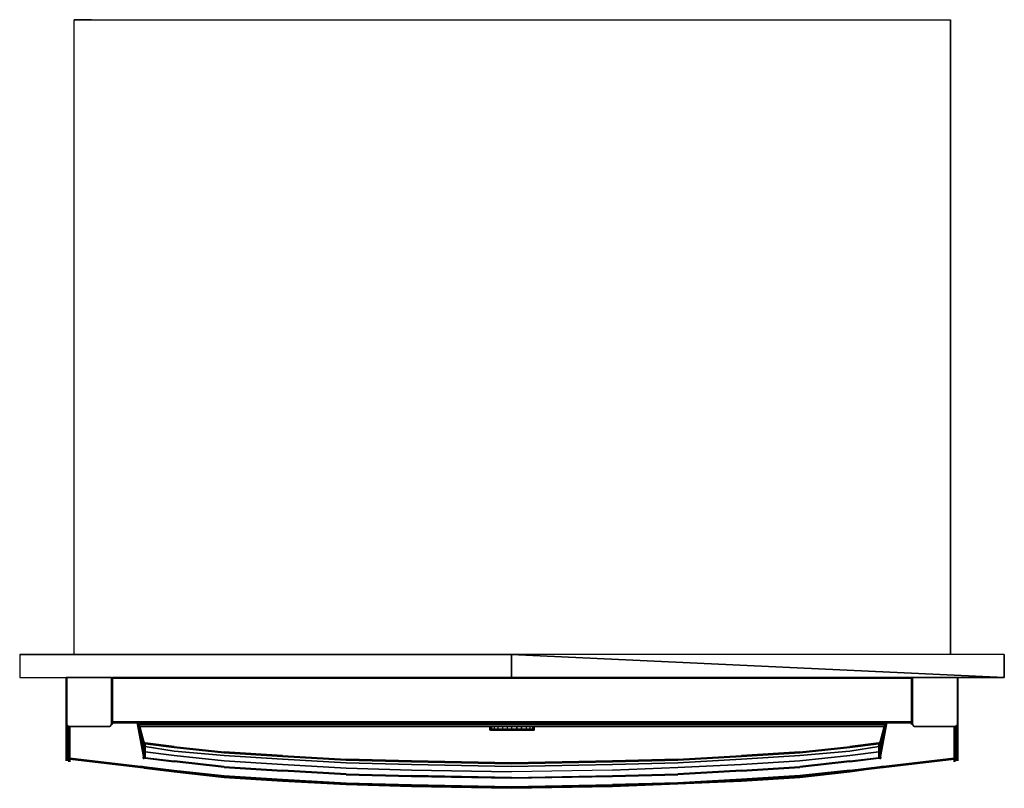
# Model space of a CAD drawing. Units: inches. Extents: x 0 to 32.9, y -25.6 to 0.
import ezdxf

# ---------------------------------------------------------------- set-up
doc = ezdxf.new("R2010")
doc.units = ezdxf.units.IN
doc.header["$MEASUREMENT"] = 0
doc.layers.get('0').update_dxf_attribs({"true_color": 0x5890e1})

msp = doc.modelspace()

# ---------------------------------------------------------------- linework, layer by layer
at = {"color": 135, "elevation": 0}
for points in [[(1.821, -21.187), (1.821, 0), (2.397, 0), (30.488, 0)], [(2.397, 0), (1.821, 0), (1.821, -0.03)], [(1.821, -21.187), (1.821, 0), (2.397, 0), (30.488, 0), (31.065, 0), (31.065, -21.187)], [(1.821, 0), (2.397, 0)], [(30.488, 0), (31.065, 0)], [(31.065, -21.187), (31.065, 0)], [(31.065, -0.03), (31.065, 0)], [(1.548, -23.525), (1.548, -21.977), (1.548, -21.947)], [(1.548, -21.977), (1.548, -21.947)], [(1.548, -21.947), (1.578, -21.947)], [(1.548, -23.556), (1.548, -23.525), (1.578, -23.556), (1.578, -23.525), (1.578, -21.977), (1.578, -21.947), (1.548, -21.977)], [(1.548, -21.947), (1.578, -21.947)], [(1.548, -21.947), (1.578, -21.947), (1.609, -21.947), (3.064, -21.947), (3.064, -23.495), (3.095, -23.495)], [(1.548, -23.556), (1.578, -23.586), (1.578, -23.556), (1.578, -23.525), (1.578, -21.977), (1.578, -21.947), (1.609, -21.947), (3.064, -21.947), (3.064, -23.495), (3.064, -23.525), (3.095, -23.495)], [(1.548, -21.947), (1.578, -21.947)], [(1.548, -23.525), (1.548, -21.977)], [(1.548, -21.977), (1.548, -23.525)], [(3.064, -23.525), (3.064, -23.495), (3.064, -21.947), (1.609, -21.947), (1.578, -21.947), (1.578, -21.977), (1.578, -23.525), (1.578, -23.556), (1.578, -23.586)], [(3.064, -23.495), (3.064, -21.947)], [(3.095, -23.495), (3.095, -21.947)], [(3.095, -21.947), (3.095, -23.495)], [(3.095, -21.947), (29.761, -21.947)], [(29.761, -21.947), (3.095, -21.947)], [(3.095, -21.977), (3.095, -21.947)], [(3.095, -21.977), (3.095, -21.947)], [(29.761, -21.947), (29.761, -21.977), (29.761, -23.434), (29.761, -23.465), (3.095, -23.465), (3.095, -23.434)], [(3.095, -21.947), (29.761, -21.947), (29.761, -21.977)], [(29.761, -21.947), (29.761, -21.977), (3.095, -21.977)], [(3.095, -21.947), (3.095, -21.977), (3.095, -21.947), (29.761, -21.947)], [(3.095, -23.434), (3.095, -21.977)], [(3.095, -23.434), (3.095, -21.977)], [(3.095, -21.977), (3.095, -23.434)], [(3.095, -23.434), (3.095, -21.977)], [(31.277, -21.977), (31.277, -21.947), (31.247, -21.947), (29.791, -21.947), (29.791, -23.495), (29.791, -23.525), (29.761, -23.495), (29.791, -23.495), (29.791, -21.947), (31.247, -21.947)], [(29.761, -21.947), (29.761, -23.495)], [(29.761, -23.495), (29.761, -21.947)], [(29.761, -21.947), (29.761, -21.977)], [(29.761, -21.977), (29.761, -23.434)], [(29.761, -21.977), (29.761, -23.434)], [(29.791, -23.495), (29.791, -21.947)], [(29.791, -21.947), (31.247, -21.947), (31.277, -21.947), (31.307, -21.977), (31.307, -23.525), (31.277, -23.556)], [(29.791, -21.947), (29.791, -23.495)], [(31.307, -23.525), (31.307, -21.977), (31.307, -21.947), (31.277, -21.947), (31.307, -21.977)], [(31.277, -21.947), (31.277, -21.977), (31.277, -23.525)], [(31.277, -21.947), (31.307, -21.947)], [(31.277, -21.947), (31.277, -21.977), (31.277, -23.525), (31.277, -23.556), (31.307, -23.525), (31.307, -23.556), (31.277, -23.586)], [(31.277, -21.947), (31.307, -21.947)], [(31.307, -21.947), (31.307, -21.977), (31.307, -23.525), (31.307, -23.556)], [(31.307, -21.977), (31.307, -21.947)], [(31.307, -21.947), (31.307, -21.977), (31.307, -23.525), (31.307, -23.556)], [(31.307, -23.525), (31.307, -21.977)], [(1.548, -23.556), (1.548, -23.525)], [(1.548, -23.525), (1.548, -23.556)], [(1.578, -23.586), (1.548, -23.556)], [(1.578, -23.586), (1.578, -23.556), (1.548, -23.556)], [(1.548, -23.556), (1.578, -23.586)], [(1.578, -23.586), (1.548, -23.556)], [(1.639, -23.586), (1.609, -23.556), (1.578, -23.586)], [(1.609, -23.556), (1.578, -23.556)], [(1.609, -23.556), (1.578, -23.556), (1.609, -23.556), (1.578, -23.586)], [(1.639, -23.586), (1.578, -23.586)], [(1.639, -23.586), (1.578, -23.586)], [(1.578, -23.586), (1.639, -23.586)], [(1.578, -23.586), (1.639, -23.586)], [(1.639, -23.586), (1.578, -23.586)], [(1.578, -23.586), (1.639, -23.586)], [(1.609, -23.556), (1.639, -23.586)], [(1.639, -23.586), (3.004, -23.586), (3.064, -23.525)], [(1.639, -23.586), (3.004, -23.586), (3.064, -23.525)], [(1.639, -23.586), (3.004, -23.586), (3.064, -23.525)], [(1.639, -23.586), (3.004, -23.586), (3.064, -23.525)], [(3.004, -23.586), (1.639, -23.586)], [(3.004, -23.586), (1.639, -23.586)], [(1.639, -23.586), (3.004, -23.586)], [(3.004, -23.586), (1.639, -23.586)], [(1.639, -23.586), (3.004, -23.586)], [(3.095, -23.495), (3.064, -23.525), (3.004, -23.586)], [(3.064, -23.525), (3.004, -23.586)], [(3.064, -23.525), (3.004, -23.586)], [(3.095, -23.495), (3.064, -23.525)], [(3.095, -23.495), (3.064, -23.495), (3.064, -23.525)], [(3.064, -23.525), (3.095, -23.495)], [(3.064, -23.525), (3.064, -23.495)], [(3.095, -23.465), (3.095, -23.434)], [(3.095, -23.465), (3.095, -23.434)], [(3.095, -23.434), (29.761, -23.434), (29.761, -23.465)], [(3.095, -23.465), (3.095, -23.434), (3.095, -23.465), (29.761, -23.465)], [(3.095, -23.465), (29.761, -23.465)], [(3.095, -23.465), (29.761, -23.465)], [(3.095, -23.525), (3.095, -23.495)], [(3.095, -23.525), (3.095, -23.495)], [(18.749, -23.465), (18.688, -23.465), (16.412, -23.465), (14.167, -23.465), (14.106, -23.465)], [(16.412, -23.465), (14.167, -23.465)], [(15.806, -23.465), (15.776, -23.465)], [(15.776, -23.465), (15.806, -23.465)], [(15.806, -23.465), (15.867, -23.465)], [(15.867, -23.465), (15.806, -23.465)], [(15.806, -23.465), (15.836, -23.465), (15.867, -23.465)], [(15.867, -23.465), (15.806, -23.465)], [(15.836, -23.465), (15.867, -23.465)], [(15.867, -23.465), (15.897, -23.465)], [(15.897, -23.465), (15.867, -23.465)], [(15.897, -23.465), (15.867, -23.465)], [(15.897, -23.465), (15.927, -23.465)], [(15.897, -23.465), (15.927, -23.465)], [(16.412, -23.465), (18.688, -23.465), (18.749, -23.465)], [(29.761, -23.434), (29.761, -23.465)], [(29.761, -23.465), (29.761, -23.434)], [(29.852, -23.586), (29.791, -23.525), (29.761, -23.495)], [(29.761, -23.495), (29.791, -23.525)], [(29.761, -23.495), (29.791, -23.495)], [(29.761, -23.525), (29.761, -23.495)], [(29.761, -23.525), (29.761, -23.495)], [(29.791, -23.525), (29.761, -23.495)], [(29.791, -23.495), (29.761, -23.495)], [(29.791, -23.525), (29.761, -23.495)], [(29.791, -23.495), (29.791, -23.525)], [(29.791, -23.495), (29.791, -23.525), (29.852, -23.586), (31.216, -23.586)], [(29.791, -23.495), (29.791, -23.525)], [(29.791, -23.525), (29.852, -23.586)], [(29.791, -23.525), (29.852, -23.586)], [(29.852, -23.586), (29.791, -23.525)], [(29.791, -23.525), (29.852, -23.586), (31.216, -23.586), (31.247, -23.556), (31.277, -23.586)], [(29.852, -23.586), (29.791, -23.525)], [(31.216, -23.586), (31.247, -23.556), (31.216, -23.586), (31.277, -23.586), (31.216, -23.586), (29.852, -23.586)], [(29.852, -23.586), (31.216, -23.586)], [(29.852, -23.586), (31.216, -23.586)], [(31.216, -23.586), (29.852, -23.586)], [(29.852, -23.586), (31.216, -23.586)], [(31.216, -23.586), (29.852, -23.586)], [(31.216, -23.586), (31.277, -23.586)], [(31.216, -23.586), (31.277, -23.586)], [(31.216, -23.586), (31.277, -23.586)], [(31.247, -23.556), (31.277, -23.586)], [(31.247, -23.556), (31.277, -23.556)], [(31.277, -23.525), (31.277, -23.556)], [(31.277, -23.586), (31.307, -23.556)], [(31.277, -23.586), (31.307, -23.556)]]:
    msp.add_lwpolyline(points, dxfattribs=at)
at = {"color": 8, "elevation": 0}
for points in [[(0, -21.187), (16.412, -21.187), (32.855, -21.947), (16.412, -21.947), (16.412, -21.187), (0, -21.187), (0, -21.947), (16.412, -21.947)], [(16.412, -21.187), (0, -21.187)], [(32.855, -21.187), (32.855, -21.947), (16.412, -21.187), (16.412, -21.947)]]:
    msp.add_lwpolyline(points, dxfattribs=at)
msp.add_lwpolyline([(16.412, -21.947), (32.855, -21.947), (32.855, -21.187), (16.412, -21.187), (16.412, -21.947), (32.855, -21.947), (16.412, -21.187)], close=True, dxfattribs=at)
at = {"color": 135, "elevation": 0}
for points in [[(1.548, -21.947), (1.548, -21.977), (1.578, -21.947), (1.548, -21.947)], [(1.548, -21.947), (1.548, -21.977), (1.578, -21.947), (1.548, -21.947)], [(1.548, -21.947), (1.548, -21.977), (1.548, -23.525), (1.578, -23.556), (1.548, -23.556), (1.548, -23.525), (1.548, -21.977), (1.548, -21.947)], [(29.761, -21.977), (29.761, -21.947), (3.095, -21.947), (3.095, -21.977), (29.761, -21.977)], [(29.761, -21.977), (3.095, -21.977), (3.095, -23.434), (29.761, -23.434), (29.761, -23.465), (29.761, -23.434)], [(1.548, -23.525), (1.548, -23.556), (1.578, -23.556), (1.548, -23.525)], [(3.064, -23.495), (3.095, -23.495), (3.064, -23.525), (3.064, -23.495)], [(3.095, -23.465), (29.761, -23.465), (29.761, -23.434), (3.095, -23.434)], [(15.836, -23.465), (15.867, -23.465), (15.806, -23.465), (15.836, -23.465)], [(15.897, -23.465), (15.927, -23.465), (15.958, -23.465)], [(15.927, -23.465), (15.897, -23.465), (15.958, -23.465)], [(31.277, -23.586), (31.277, -23.556), (31.247, -23.556), (31.277, -23.586)], [(31.277, -23.556), (31.307, -23.556), (31.307, -23.525)], [(31.307, -23.556), (31.277, -23.556), (31.277, -23.586), (31.307, -23.556)], [(31.277, -23.586), (31.277, -23.556), (31.307, -23.556), (31.277, -23.586)]]:
    msp.add_lwpolyline(points, close=True, dxfattribs=at)
at = {"color": 198, "elevation": 0}
for points in [[(1.548, -24.344), (1.548, -23.525)], [(1.548, -24.344), (1.548, -23.525)], [(1.578, -23.556), (1.578, -24.344)], [(1.578, -23.556), (1.578, -24.344)], [(1.578, -24.647), (1.609, -24.647), (1.609, -24.344), (1.609, -23.586)], [(1.609, -23.586), (1.609, -24.344)], [(1.639, -24.344), (1.639, -23.586)], [(1.639, -24.344), (1.639, -23.586)], [(1.639, -23.586), (1.639, -24.344)], [(1.669, -23.586), (1.669, -24.344)], [(1.669, -24.344), (1.669, -23.586)], [(1.669, -23.586), (1.669, -24.344)], [(1.669, -23.586), (1.669, -24.344)], [(1.669, -24.344), (1.669, -23.586), (1.669, -24.344), (1.669, -24.647)], [(3.095, -23.465), (3.885, -23.465)], [(4.188, -24.647), (4.158, -24.647), (4.127, -24.587), (3.915, -23.465), (3.885, -23.465)], [(4.127, -24.587), (3.945, -23.465), (3.976, -23.465), (4.158, -24.556), (4.158, -24.405), (4.158, -24.223), (3.976, -23.465), (3.945, -23.465), (4.127, -24.587), (3.915, -23.465), (3.885, -23.465)], [(3.945, -23.465), (4.158, -24.587), (4.127, -24.587), (3.945, -23.465), (3.915, -23.465)], [(4.158, -24.132), (4.158, -24.223), (3.976, -23.465), (4.158, -24.405), (3.976, -23.465), (4.158, -24.132), (3.976, -23.465), (4.158, -24.587), (4.127, -24.587), (4.158, -24.647), (4.158, -24.617), (4.158, -24.587), (4.158, -24.405), (4.188, -24.435), (4.188, -24.253), (4.158, -24.253), (4.158, -24.162), (4.158, -24.132), (4.188, -24.132), (4.188, -24.162), (5.158, -24.283), (6.826, -24.465), (8.768, -24.587), (10.891, -24.708), (13.075, -24.769), (16.412, -24.829), (19.78, -24.769), (21.965, -24.708), (24.087, -24.587), (26.03, -24.465), (27.697, -24.283), (28.667, -24.162), (28.667, -24.253), (27.697, -24.405), (26.03, -24.556), (24.087, -24.678), (21.965, -24.799), (19.78, -24.86), (16.412, -24.922), (13.075, -24.86), (10.891, -24.799), (8.768, -24.678), (6.826, -24.556), (5.158, -24.405), (4.188, -24.253), (4.188, -24.162), (4.158, -24.162), (4.158, -24.132), (4.158, -24.101)], [(28.698, -24.647), (28.728, -24.587), (28.698, -24.587), (28.698, -24.556), (28.88, -23.465), (28.698, -24.405), (28.667, -24.435)], [(28.971, -23.465), (28.94, -23.465), (28.91, -23.465), (28.728, -24.587), (28.698, -24.647), (28.667, -24.647), (28.667, -24.617)], [(28.698, -24.587), (28.698, -24.617), (28.698, -24.647), (28.728, -24.587), (28.94, -23.465), (28.971, -23.465)], [(28.698, -24.132), (28.698, -24.223), (28.88, -23.465), (28.91, -23.465), (28.94, -23.465), (28.728, -24.587), (28.91, -23.465), (28.698, -24.587)], [(28.698, -24.132), (28.88, -23.465), (28.698, -24.405), (28.698, -24.556), (28.698, -24.587), (28.698, -24.617), (28.698, -24.647)], [(28.971, -23.465), (29.761, -23.465)], [(31.186, -24.344), (31.186, -24.647), (31.186, -24.344), (31.186, -23.586), (31.186, -24.344), (31.186, -24.647), (31.216, -24.647), (31.216, -24.678), (31.216, -24.708), (31.216, -24.738)], [(31.186, -23.586), (31.186, -24.344)], [(31.186, -23.586), (31.186, -24.344)], [(31.216, -24.344), (31.216, -24.647), (31.247, -24.647), (31.247, -24.344), (31.247, -23.586)], [(31.216, -23.586), (31.216, -24.344)], [(31.216, -24.344), (31.216, -23.586)], [(31.216, -23.586), (31.216, -24.344)], [(31.247, -24.738), (31.247, -24.708), (31.247, -24.678), (31.247, -24.647), (31.277, -24.647), (31.277, -24.344), (31.277, -23.556)], [(31.247, -23.586), (31.247, -24.344)], [(31.307, -23.525), (31.307, -24.344)], [(31.307, -23.525), (31.307, -24.344)], [(4.158, -24.132), (4.158, -24.101)], [(4.158, -24.101), (4.158, -24.132)], [(4.158, -24.132), (4.158, -24.162)], [(4.158, -24.132), (4.158, -24.223)], [(4.158, -24.253), (4.158, -24.162), (4.158, -24.132)], [(4.188, -24.132), (4.158, -24.132)], [(4.158, -24.132), (4.158, -24.162), (4.188, -24.162), (4.188, -24.132)], [(4.158, -24.132), (4.188, -24.132), (5.158, -24.253), (6.826, -24.435), (8.768, -24.556), (10.891, -24.678), (13.075, -24.738), (16.412, -24.799), (19.78, -24.738), (21.965, -24.678), (24.087, -24.556), (26.03, -24.435), (27.697, -24.253), (28.667, -24.132), (28.667, -24.162), (28.698, -24.162), (28.698, -24.253), (28.698, -24.223), (28.698, -24.405), (28.698, -24.587), (28.698, -24.617), (28.667, -24.617), (28.667, -24.587), (28.667, -24.435), (27.697, -24.556), (26.03, -24.738), (24.087, -24.86), (21.965, -24.952), (19.78, -25.043), (16.412, -25.104), (13.075, -25.043), (10.891, -24.983), (8.768, -24.86), (6.826, -24.738), (5.158, -24.556), (4.188, -24.435), (4.188, -24.587), (4.188, -24.617), (5.158, -24.738), (6.826, -24.922), (8.768, -25.043), (10.891, -25.165), (13.075, -25.225), (16.412, -25.286), (19.78, -25.225), (21.965, -25.165), (24.087, -25.043), (26.03, -24.922), (27.697, -24.738), (28.667, -24.617), (28.667, -24.647), (27.697, -24.769), (26.03, -24.952), (24.087, -25.074), (21.965, -25.195), (19.78, -25.255), (16.412, -25.316), (13.075, -25.255), (10.891, -25.195), (8.768, -25.074), (6.826, -24.952), (5.158, -24.769), (4.188, -24.647), (4.188, -24.617)], [(4.158, -24.587), (4.158, -24.405), (4.158, -24.253), (4.158, -24.223)], [(4.188, -24.435), (4.188, -24.253), (4.158, -24.253), (4.158, -24.405)], [(4.188, -24.132), (4.188, -24.162)], [(5.158, -24.253), (4.188, -24.132)], [(4.188, -24.162), (5.158, -24.283)], [(4.188, -24.162), (4.188, -24.253), (5.158, -24.405), (6.826, -24.556), (8.768, -24.678), (10.891, -24.799), (13.075, -24.86), (16.412, -24.922)], [(4.188, -24.253), (4.188, -24.435)], [(5.158, -24.253), (6.826, -24.435)], [(6.826, -24.465), (5.158, -24.283)], [(19.78, -24.86), (21.965, -24.799), (24.087, -24.678), (26.03, -24.556), (27.697, -24.405), (28.667, -24.253), (28.667, -24.162)], [(28.667, -24.435), (28.667, -24.253), (27.697, -24.405), (26.03, -24.556), (24.087, -24.678), (21.965, -24.799), (19.78, -24.86)], [(26.03, -24.435), (27.697, -24.253)], [(27.697, -24.283), (26.03, -24.465)], [(28.667, -24.132), (27.697, -24.253)], [(27.697, -24.283), (28.667, -24.162)], [(28.667, -24.162), (28.667, -24.132)], [(28.667, -24.132), (28.667, -24.162), (28.698, -24.162), (28.698, -24.132)], [(28.698, -24.132), (28.667, -24.132)], [(28.698, -24.162), (28.698, -24.132), (28.667, -24.132)], [(28.698, -24.587), (28.698, -24.405), (28.698, -24.253), (28.667, -24.253), (28.667, -24.435)], [(28.698, -24.101), (28.698, -24.132)], [(28.698, -24.101), (28.698, -24.132)], [(28.698, -24.132), (28.698, -24.101)], [(28.698, -24.132), (28.698, -24.162)], [(28.698, -24.132), (28.698, -24.162), (28.698, -24.253), (28.698, -24.223)], [(1.548, -24.738), (1.548, -24.708), (1.548, -24.678), (1.548, -24.647), (1.548, -24.344)], [(1.548, -24.344), (1.548, -24.647), (1.578, -24.647)], [(1.609, -24.344), (1.609, -24.647), (1.578, -24.647), (1.548, -24.678), (1.578, -24.678), (1.578, -24.708)], [(1.578, -24.344), (1.578, -24.647), (1.548, -24.647), (1.548, -24.344)], [(1.548, -24.708), (1.548, -24.678), (1.548, -24.647), (1.548, -24.344)], [(1.578, -24.647), (1.578, -24.344)], [(1.609, -24.344), (1.609, -24.647), (1.639, -24.647), (1.639, -24.344)], [(1.639, -24.344), (1.639, -24.647), (1.639, -24.678), (1.669, -24.647), (1.669, -24.678), (1.639, -24.678)], [(1.639, -24.344), (1.639, -24.647), (1.669, -24.647)], [(1.639, -24.647), (1.639, -24.344)], [(1.639, -24.344), (1.639, -24.647), (1.669, -24.647)], [(1.669, -24.344), (1.669, -24.647)], [(1.669, -24.647), (1.669, -24.344)], [(1.669, -24.647), (1.669, -24.344)], [(1.669, -24.344), (1.669, -24.647)], [(1.669, -24.344), (1.669, -24.647)], [(1.669, -24.678), (1.669, -24.647), (1.669, -24.344)], [(4.158, -24.678), (4.097, -24.617)], [(4.097, -24.617), (4.158, -24.678)], [(4.127, -24.587), (4.158, -24.587), (4.158, -24.556)], [(4.158, -24.587), (4.158, -24.617), (4.158, -24.647), (4.127, -24.587)], [(4.188, -24.435), (4.158, -24.405)], [(4.158, -24.556), (4.158, -24.587), (4.158, -24.617), (4.188, -24.617), (4.188, -24.647), (4.158, -24.647)], [(4.158, -24.587), (4.158, -24.617)], [(4.158, -24.587), (4.158, -24.617), (4.188, -24.617)], [(4.188, -24.617), (4.158, -24.617), (4.158, -24.647)], [(4.188, -24.435), (5.158, -24.556), (6.826, -24.738), (8.768, -24.86), (10.891, -24.983), (13.075, -25.043), (16.412, -25.104)], [(4.188, -24.435), (4.188, -24.587)], [(4.188, -24.617), (4.188, -24.587)], [(4.188, -24.617), (5.158, -24.738)], [(4.188, -24.617), (4.188, -24.647)], [(8.768, -24.556), (6.826, -24.435)], [(6.826, -24.465), (8.768, -24.587)], [(8.768, -24.556), (10.891, -24.678)], [(10.891, -24.708), (8.768, -24.587)], [(28.667, -24.435), (27.697, -24.556), (26.03, -24.738), (24.087, -24.86), (21.965, -24.952), (19.78, -25.043)], [(19.78, -25.043), (21.965, -24.952), (24.087, -24.86), (26.03, -24.738), (27.697, -24.556), (28.667, -24.435)], [(21.965, -24.678), (24.087, -24.556)], [(24.087, -24.587), (21.965, -24.708)], [(26.03, -24.435), (24.087, -24.556)], [(24.087, -24.587), (26.03, -24.465)], [(27.697, -24.738), (28.667, -24.617)], [(28.667, -24.435), (28.698, -24.405)], [(28.667, -24.587), (28.667, -24.435)], [(28.667, -24.587), (28.667, -24.617)], [(28.667, -24.617), (28.698, -24.617), (28.698, -24.587)], [(28.667, -24.617), (28.667, -24.647)], [(28.698, -24.647), (28.698, -24.617), (28.667, -24.617)], [(28.698, -24.587), (28.698, -24.556)], [(28.698, -24.587), (28.698, -24.617)], [(28.758, -24.617), (28.698, -24.678)], [(28.758, -24.617), (28.698, -24.678)], [(31.186, -24.344), (31.186, -24.647)], [(31.216, -24.344), (31.216, -24.647), (31.186, -24.647), (31.186, -24.344)], [(31.186, -24.678), (31.216, -24.678), (31.216, -24.647), (31.216, -24.344)], [(31.247, -24.344), (31.247, -24.647), (31.216, -24.647), (31.216, -24.344)], [(31.216, -24.647), (31.216, -24.344)], [(31.277, -24.647), (31.247, -24.647), (31.247, -24.344)], [(31.277, -24.647), (31.307, -24.647), (31.307, -24.344)], [(31.277, -24.344), (31.277, -24.647)], [(31.307, -24.344), (31.307, -24.647), (31.277, -24.647)], [(31.307, -24.344), (31.307, -24.647), (31.307, -24.678), (31.307, -24.708), (31.307, -24.738)], [(31.307, -24.344), (31.307, -24.647), (31.307, -24.678), (31.307, -24.708)], [(1.548, -24.678), (1.548, -24.647)], [(1.548, -24.678), (1.578, -24.678), (1.578, -24.647)], [(1.548, -24.678), (1.548, -24.647), (1.548, -24.678), (1.548, -24.708)], [(1.548, -24.678), (1.548, -24.708)], [(1.548, -24.708), (1.548, -24.678)], [(1.548, -24.708), (1.548, -24.738)], [(1.639, -24.738), (1.639, -24.708), (1.639, -24.678), (1.609, -24.678), (1.609, -24.647), (1.578, -24.647), (1.578, -24.678), (1.609, -24.678), (1.609, -24.708), (1.609, -24.738)], [(1.578, -24.647), (1.609, -24.647)], [(1.609, -24.647), (1.578, -24.647)], [(1.639, -24.647), (1.609, -24.647), (1.639, -24.678), (1.609, -24.678), (1.609, -24.647), (1.578, -24.647)], [(1.578, -24.678), (1.578, -24.708)], [(1.578, -24.678), (1.609, -24.678)], [(1.609, -24.678), (1.578, -24.678)], [(1.578, -24.708), (1.578, -24.738)], [(1.578, -24.708), (1.578, -24.738)], [(1.639, -24.769), (1.639, -24.738), (1.639, -24.708), (1.639, -24.678), (1.609, -24.678), (1.609, -24.708), (1.609, -24.738)], [(1.609, -24.708), (1.609, -24.678)], [(1.609, -24.678), (1.639, -24.678)], [(1.669, -24.647), (1.639, -24.647), (1.639, -24.678)], [(1.639, -24.678), (1.669, -24.647)], [(1.669, -24.647), (1.639, -24.678)], [(1.639, -24.678), (1.639, -24.647)], [(1.639, -24.678), (1.669, -24.678)], [(1.669, -24.678), (1.639, -24.678)], [(1.639, -24.678), (1.669, -24.678)], [(1.639, -24.678), (1.639, -24.708), (1.639, -24.738)], [(1.669, -24.678), (1.639, -24.678)], [(1.639, -24.678), (1.669, -24.678)], [(1.669, -24.678), (1.639, -24.678)], [(1.639, -24.678), (1.669, -24.678)], [(1.639, -24.769), (1.639, -24.738)], [(4.036, -24.922), (1.669, -24.647), (1.669, -24.678)], [(1.669, -24.647), (1.669, -24.678)], [(1.669, -24.678), (1.669, -24.647)], [(1.669, -24.647), (1.669, -24.678)], [(1.669, -24.678), (1.669, -24.647)], [(1.669, -24.678), (1.669, -24.647)], [(1.669, -24.678), (1.669, -24.647)], [(1.669, -24.647), (1.669, -24.678)], [(1.669, -24.647), (4.036, -24.922)], [(1.669, -24.647), (4.036, -24.922), (1.669, -24.678)], [(1.669, -24.647), (1.669, -24.678), (1.669, -24.708), (1.669, -24.738)], [(1.669, -24.678), (4.036, -24.952)], [(4.036, -24.922), (1.669, -24.678)], [(1.669, -24.678), (4.036, -24.952)], [(1.669, -24.678), (1.669, -24.708), (1.669, -24.738)], [(1.669, -24.678), (1.669, -24.708), (1.669, -24.738)], [(1.669, -24.738), (1.669, -24.708), (1.669, -24.678)], [(1.669, -24.738), (1.669, -24.708), (1.669, -24.678)], [(1.669, -24.678), (1.669, -24.708)], [(4.036, -24.952), (1.669, -24.678)], [(1.669, -24.738), (1.669, -24.708), (1.669, -24.678)], [(1.669, -24.678), (1.669, -24.708), (1.669, -24.738)], [(1.669, -24.708), (1.669, -24.738)], [(1.669, -24.738), (1.669, -24.769)], [(1.669, -24.769), (1.669, -24.738)], [(1.669, -24.769), (1.669, -24.738)], [(1.669, -24.769), (1.669, -24.738)], [(1.669, -24.769), (1.669, -24.738)], [(4.036, -24.952), (4.097, -24.952), (4.036, -24.922), (4.097, -24.922), (4.158, -24.922), (5.158, -25.043), (6.826, -25.225), (8.768, -25.346), (10.891, -25.468), (13.075, -25.528), (16.412, -25.589), (19.78, -25.528), (21.965, -25.468), (24.087, -25.346), (26.03, -25.225), (27.697, -25.043), (28.698, -24.922), (28.758, -24.922), (28.819, -24.922), (31.186, -24.678)], [(4.097, -24.922), (4.036, -24.922)], [(4.097, -24.952), (4.036, -24.922)], [(4.036, -24.922), (4.097, -24.952)], [(4.036, -24.952), (4.097, -24.952)], [(4.036, -24.952), (4.097, -24.952)], [(4.097, -24.922), (4.158, -24.922)], [(4.097, -24.952), (4.158, -24.952), (4.097, -24.952), (4.158, -24.983)], [(4.097, -24.952), (4.158, -24.952)], [(4.097, -24.952), (4.158, -24.983), (5.158, -25.104), (4.158, -24.952), (5.158, -25.074), (6.826, -25.255), (5.158, -25.104), (6.826, -25.286), (8.768, -25.407), (6.826, -25.255), (8.768, -25.377), (10.891, -25.498), (8.768, -25.407), (10.891, -25.528), (13.075, -25.589), (10.891, -25.498), (13.075, -25.559), (16.412, -25.619), (13.075, -25.589), (16.412, -25.65), (19.78, -25.589), (16.412, -25.619), (19.78, -25.559), (21.965, -25.498)], [(4.097, -24.952), (4.158, -24.952)], [(4.158, -24.922), (5.158, -25.043)], [(6.826, -25.255), (5.158, -25.104), (4.158, -24.952), (5.158, -25.074)], [(4.158, -24.952), (5.158, -25.104)], [(4.188, -24.647), (5.158, -24.769)], [(6.826, -24.922), (5.158, -24.738)], [(6.826, -24.952), (5.158, -24.769)], [(6.826, -24.922), (8.768, -25.043)], [(6.826, -24.952), (8.768, -25.074)], [(13.075, -24.738), (10.891, -24.678)], [(10.891, -24.708), (13.075, -24.769)], [(19.78, -24.738), (16.412, -24.799), (13.075, -24.738)], [(13.075, -24.738), (16.412, -24.799), (19.78, -24.738)], [(13.075, -24.769), (16.412, -24.829)], [(16.412, -24.829), (19.78, -24.769)], [(16.412, -24.922), (19.78, -24.86)], [(21.965, -24.678), (19.78, -24.738)], [(19.78, -24.769), (21.965, -24.708)], [(24.087, -25.043), (26.03, -24.922)], [(24.087, -25.074), (26.03, -24.952)], [(27.697, -24.738), (26.03, -24.922)], [(27.697, -24.769), (26.03, -24.952)], [(28.698, -24.952), (27.697, -25.104), (26.03, -25.286)], [(27.697, -24.769), (28.667, -24.647)], [(27.697, -25.043), (28.698, -24.922)], [(27.697, -25.074), (28.698, -24.952)], [(28.667, -24.647), (28.698, -24.647)], [(28.698, -24.922), (28.758, -24.922)], [(28.758, -24.952), (28.698, -24.952), (28.758, -24.952), (28.698, -24.983)], [(28.698, -24.952), (28.758, -24.952)], [(28.698, -24.952), (28.758, -24.952)], [(28.758, -24.952), (28.819, -24.952), (31.186, -24.678), (31.186, -24.708), (31.186, -24.738)], [(28.819, -24.922), (28.758, -24.922)], [(28.819, -24.922), (28.758, -24.952)], [(28.819, -24.952), (28.758, -24.952)], [(31.186, -24.678), (28.819, -24.952)], [(31.186, -24.738), (31.186, -24.708), (31.186, -24.678), (31.216, -24.678), (31.186, -24.647), (31.186, -24.678), (31.216, -24.678), (31.186, -24.678), (31.186, -24.708), (31.186, -24.738), (31.186, -24.769)], [(31.186, -24.647), (31.186, -24.678), (31.186, -24.708), (31.186, -24.738)], [(31.186, -24.678), (31.186, -24.647)], [(31.186, -24.647), (31.186, -24.678), (31.216, -24.678)], [(31.186, -24.647), (31.186, -24.678)], [(31.186, -24.647), (31.186, -24.678), (31.186, -24.708), (31.186, -24.738), (31.186, -24.769)], [(31.216, -24.769), (31.216, -24.738), (31.216, -24.708), (31.216, -24.678), (31.186, -24.678)], [(31.186, -24.738), (31.186, -24.708), (31.186, -24.678)], [(31.186, -24.678), (31.186, -24.708), (31.186, -24.738)], [(31.186, -24.678), (31.186, -24.708), (31.186, -24.738)], [(31.186, -24.678), (31.186, -24.708), (31.186, -24.738)], [(31.186, -24.769), (31.186, -24.738)], [(31.186, -24.769), (31.186, -24.738)], [(31.186, -24.769), (31.186, -24.738)], [(31.216, -24.769), (31.216, -24.738), (31.216, -24.708), (31.216, -24.678), (31.247, -24.678), (31.216, -24.678), (31.216, -24.647)], [(31.277, -24.647), (31.247, -24.647), (31.216, -24.678)], [(31.216, -24.678), (31.247, -24.678)], [(31.277, -24.678), (31.247, -24.678), (31.216, -24.678)], [(31.277, -24.647), (31.247, -24.647)], [(31.247, -24.647), (31.277, -24.647)], [(31.277, -24.678), (31.277, -24.647), (31.247, -24.647), (31.247, -24.678)], [(31.247, -24.708), (31.247, -24.678)], [(31.247, -24.678), (31.277, -24.678)], [(31.247, -24.678), (31.277, -24.678)], [(31.277, -24.678), (31.247, -24.678)], [(31.277, -24.678), (31.247, -24.678)], [(31.277, -24.678), (31.307, -24.678), (31.277, -24.647)], [(31.277, -24.647), (31.277, -24.678)], [(31.277, -24.678), (31.277, -24.647)], [(31.307, -24.678), (31.277, -24.647)], [(31.277, -24.708), (31.277, -24.678), (31.277, -24.708), (31.277, -24.738)], [(31.307, -24.678), (31.277, -24.678), (31.277, -24.708), (31.277, -24.738)], [(31.277, -24.678), (31.307, -24.678), (31.307, -24.708)], [(31.307, -24.647), (31.307, -24.678)], [(31.307, -24.708), (31.307, -24.678), (31.307, -24.647)], [(31.307, -24.708), (31.307, -24.678)], [(31.307, -24.678), (31.307, -24.708)], [(31.307, -24.738), (31.307, -24.708)], [(5.158, -25.104), (4.158, -24.983)], [(5.158, -25.043), (6.826, -25.225), (8.768, -25.346), (10.891, -25.468), (13.075, -25.528), (16.412, -25.589)], [(6.826, -25.255), (5.158, -25.074)], [(6.826, -25.255), (5.158, -25.104)], [(6.826, -25.286), (5.158, -25.104)], [(6.826, -25.255), (8.768, -25.407), (6.826, -25.286)], [(6.826, -25.255), (8.768, -25.377)], [(10.891, -25.165), (8.768, -25.043)], [(10.891, -25.195), (8.768, -25.074)], [(10.891, -25.165), (13.075, -25.225)], [(10.891, -25.195), (13.075, -25.255)], [(16.412, -25.286), (13.075, -25.225)], [(13.075, -25.255), (16.412, -25.316)], [(19.78, -25.043), (16.412, -25.104)], [(16.412, -25.286), (19.78, -25.225)], [(16.412, -25.316), (19.78, -25.255)], [(27.697, -25.043), (26.03, -25.225), (24.087, -25.346), (21.965, -25.468), (19.78, -25.528)], [(19.78, -25.528), (21.965, -25.468), (24.087, -25.346), (26.03, -25.225), (27.697, -25.043)], [(19.78, -25.225), (21.965, -25.165)], [(19.78, -25.255), (21.965, -25.195)], [(24.087, -25.043), (21.965, -25.165)], [(24.087, -25.074), (21.965, -25.195)], [(24.087, -25.377), (26.03, -25.255)], [(24.087, -25.407), (26.03, -25.286)], [(24.087, -25.407), (26.03, -25.286)], [(27.697, -25.074), (26.03, -25.255)], [(27.697, -25.104), (26.03, -25.286)], [(28.698, -24.983), (27.697, -25.104)], [(10.891, -25.498), (8.768, -25.377)], [(10.891, -25.498), (8.768, -25.407)], [(10.891, -25.528), (8.768, -25.407)], [(8.768, -25.407), (10.891, -25.498)], [(10.891, -25.498), (13.075, -25.589), (10.891, -25.528)], [(10.891, -25.498), (13.075, -25.559)], [(16.412, -25.619), (13.075, -25.559)], [(13.075, -25.589), (16.412, -25.619), (13.075, -25.589), (16.412, -25.65)], [(16.412, -25.589), (19.78, -25.528)], [(19.78, -25.559), (16.412, -25.619)], [(19.78, -25.589), (16.412, -25.65)], [(19.78, -25.589), (16.412, -25.619)], [(21.965, -25.498), (19.78, -25.589)], [(21.965, -25.498), (19.78, -25.589)], [(19.78, -25.589), (21.965, -25.498)], [(19.78, -25.559), (21.965, -25.498)], [(24.087, -25.377), (21.965, -25.498)], [(24.087, -25.407), (21.965, -25.498)], [(24.087, -25.407), (21.965, -25.498)]]:
    msp.add_lwpolyline(points, dxfattribs=at)
at = {"color": 238, "elevation": 0}
for points in [[(3.095, -23.525), (3.095, -23.495)], [(3.976, -23.495), (28.88, -23.495)], [(28.88, -23.495), (3.976, -23.495)], [(3.976, -23.525), (28.88, -23.525)], [(28.88, -23.525), (3.976, -23.525)], [(28.849, -23.586), (4.006, -23.586)], [(4.006, -23.586), (28.849, -23.586)], [(28.849, -23.586), (4.006, -23.586)], [(29.761, -23.525), (29.761, -23.495)]]:
    msp.add_lwpolyline(points, dxfattribs=at)
at = {"color": 198, "elevation": 0}
for points in [[(4.158, -24.556), (4.158, -24.405), (4.158, -24.223), (4.158, -24.132), (3.976, -23.465)], [(3.976, -23.465), (4.158, -24.587), (4.158, -24.556)], [(3.976, -23.465), (4.158, -24.587), (4.158, -24.556)], [(28.698, -24.132), (28.698, -24.223), (28.698, -24.405), (28.698, -24.556), (28.88, -23.465), (28.698, -24.132)], [(28.88, -23.465), (28.698, -24.587), (28.728, -24.587), (28.91, -23.465)], [(28.698, -24.556), (28.698, -24.587), (28.88, -23.465), (28.698, -24.556)], [(28.698, -24.556), (28.698, -24.587), (28.88, -23.465), (28.698, -24.556)], [(28.698, -24.132), (28.698, -24.223), (28.88, -23.465), (28.698, -24.132)], [(4.158, -24.253), (4.188, -24.253), (4.188, -24.162), (4.158, -24.162)], [(4.158, -24.223), (4.158, -24.405), (4.158, -24.253), (4.158, -24.223)], [(28.698, -24.253), (28.698, -24.162), (28.667, -24.162), (28.667, -24.253), (28.698, -24.253)], [(28.698, -24.253), (28.698, -24.405), (28.667, -24.435), (28.667, -24.253), (28.698, -24.253)], [(28.698, -24.405), (28.698, -24.223), (28.698, -24.253), (28.698, -24.405)], [(4.158, -24.405), (4.158, -24.556), (4.158, -24.587), (4.158, -24.405)], [(28.698, -24.405), (28.698, -24.587), (28.698, -24.556), (28.698, -24.405)], [(1.578, -24.647), (1.548, -24.647), (1.548, -24.678), (1.578, -24.647)], [(1.578, -24.678), (1.578, -24.647), (1.548, -24.678), (1.578, -24.678)], [(1.609, -24.647), (1.639, -24.678), (1.639, -24.647)], [(1.609, -24.647), (1.609, -24.678), (1.639, -24.678), (1.609, -24.647)], [(24.087, -25.407), (26.03, -25.286), (27.697, -25.104), (28.698, -24.952), (27.697, -25.074), (26.03, -25.255), (24.087, -25.377), (21.965, -25.498)], [(28.698, -24.952), (28.758, -24.952), (28.698, -24.983), (27.697, -25.104), (28.698, -24.952)], [(28.819, -24.922), (31.186, -24.647), (28.819, -24.922), (31.186, -24.678), (28.819, -24.952), (28.758, -24.952)], [(31.216, -24.678), (31.216, -24.647), (31.186, -24.647), (31.216, -24.678)], [(31.186, -24.647), (31.186, -24.678), (31.216, -24.678), (31.186, -24.647)], [(31.247, -24.647), (31.216, -24.678), (31.216, -24.647), (31.247, -24.647)], [(31.216, -24.678), (31.247, -24.647), (31.247, -24.678)], [(31.277, -24.647), (31.307, -24.678), (31.307, -24.647)]]:
    msp.add_lwpolyline(points, close=True, dxfattribs=at)
at = {"color": 55, "elevation": 0}
for points in [[(15.685, -23.677), (15.685, -23.586)], [(15.685, -23.677), (15.685, -23.586)], [(15.745, -23.586), (15.745, -23.677)], [(15.836, -23.586), (15.745, -23.586), (15.836, -23.586), (15.836, -23.677), (15.745, -23.677)], [(15.836, -23.586), (15.836, -23.677)], [(15.958, -23.586), (15.836, -23.586), (15.958, -23.586), (15.958, -23.677), (15.836, -23.677)], [(15.958, -23.586), (15.958, -23.677)], [(16.109, -23.586), (15.958, -23.586), (16.109, -23.586), (16.109, -23.677), (15.958, -23.677)], [(16.109, -23.586), (16.109, -23.677)], [(16.261, -23.586), (16.109, -23.586), (16.261, -23.586), (16.261, -23.677), (16.109, -23.677)], [(16.412, -23.586), (16.594, -23.586), (16.594, -23.677), (16.412, -23.677), (16.412, -23.707), (16.261, -23.707), (16.109, -23.707)], [(16.261, -23.586), (16.261, -23.677)], [(16.412, -23.586), (16.261, -23.586), (16.412, -23.586), (16.412, -23.677), (16.261, -23.677)], [(16.594, -23.586), (16.746, -23.586), (16.746, -23.677), (16.594, -23.677), (16.594, -23.707)], [(16.746, -23.586), (16.746, -23.677)], [(16.898, -23.586), (16.746, -23.586), (16.898, -23.586), (16.898, -23.677), (16.746, -23.677)], [(16.898, -23.586), (16.898, -23.677)], [(17.019, -23.586), (16.898, -23.586), (17.019, -23.586), (17.019, -23.677), (16.898, -23.677)], [(17.019, -23.586), (17.019, -23.677)], [(17.11, -23.586), (17.019, -23.586), (17.11, -23.586), (17.11, -23.677), (17.019, -23.677)], [(17.11, -23.586), (17.11, -23.677)], [(17.171, -23.586), (17.11, -23.586), (17.171, -23.586), (17.171, -23.677), (17.11, -23.677)], [(17.171, -23.677), (17.14, -23.707), (17.171, -23.707), (17.171, -23.677), (17.171, -23.586)], [(17.171, -23.586), (17.171, -23.677)], [(15.715, -23.707), (15.685, -23.707), (15.685, -23.677)], [(15.685, -23.677), (15.685, -23.707)], [(15.745, -23.677), (15.776, -23.707), (15.745, -23.707), (15.715, -23.707), (15.685, -23.707)], [(15.715, -23.707), (15.685, -23.677)], [(15.685, -23.677), (15.715, -23.707), (15.776, -23.707)], [(15.745, -23.677), (15.685, -23.677)], [(15.715, -23.707), (15.685, -23.707)], [(15.836, -23.677), (15.867, -23.707), (15.776, -23.707), (15.745, -23.707), (15.715, -23.707), (15.776, -23.707)], [(17.08, -23.707), (17.049, -23.707), (16.958, -23.707), (16.837, -23.707), (16.716, -23.707), (16.564, -23.707), (16.412, -23.707), (16.291, -23.707), (16.14, -23.707), (16.018, -23.707), (15.897, -23.707), (15.806, -23.707), (15.776, -23.707), (15.745, -23.707), (15.715, -23.707)], [(15.745, -23.707), (15.715, -23.707)], [(15.745, -23.707), (15.776, -23.707), (15.715, -23.707)], [(15.776, -23.707), (15.745, -23.677)], [(15.745, -23.677), (15.776, -23.707)], [(15.836, -23.677), (15.745, -23.677)], [(15.745, -23.707), (15.776, -23.707), (15.806, -23.707)], [(15.776, -23.707), (15.867, -23.707), (15.958, -23.707), (15.958, -23.677)], [(15.958, -23.677), (15.958, -23.707), (15.867, -23.707), (15.776, -23.707)], [(15.776, -23.707), (15.867, -23.707)], [(15.776, -23.707), (15.867, -23.707)], [(15.776, -23.707), (15.806, -23.707)], [(16.261, -23.707), (16.412, -23.707), (16.291, -23.707), (16.14, -23.707), (16.018, -23.707), (15.897, -23.707), (15.806, -23.707)], [(15.836, -23.677), (15.867, -23.707)], [(15.958, -23.677), (15.836, -23.677)], [(15.867, -23.707), (15.988, -23.707), (15.958, -23.707), (16.109, -23.707), (16.109, -23.677)], [(15.958, -23.677), (15.958, -23.707), (16.109, -23.707)], [(16.109, -23.677), (15.958, -23.677)], [(15.988, -23.707), (16.109, -23.707)], [(16.109, -23.707), (16.109, -23.677)], [(16.109, -23.677), (16.109, -23.707)], [(16.109, -23.707), (16.261, -23.707), (16.261, -23.677)], [(16.261, -23.677), (16.109, -23.677)], [(16.261, -23.677), (16.261, -23.707), (16.109, -23.707)], [(16.109, -23.707), (16.261, -23.707)], [(16.109, -23.707), (16.261, -23.707), (16.412, -23.707)], [(16.261, -23.677), (16.261, -23.707)], [(16.412, -23.707), (16.412, -23.677), (16.261, -23.677)], [(16.261, -23.707), (16.412, -23.707)], [(16.594, -23.707), (16.594, -23.677), (16.412, -23.677), (16.412, -23.707)], [(16.412, -23.707), (16.594, -23.707)], [(16.412, -23.707), (16.594, -23.707)], [(16.412, -23.707), (16.564, -23.707)], [(16.594, -23.707), (16.412, -23.707)], [(16.564, -23.707), (16.412, -23.707)], [(16.412, -23.707), (16.594, -23.707)], [(17.11, -23.677), (17.08, -23.707), (17.049, -23.707), (16.958, -23.707), (16.837, -23.707), (16.716, -23.707), (16.564, -23.707)], [(16.746, -23.677), (16.594, -23.677), (16.594, -23.707)], [(16.594, -23.707), (16.746, -23.707)], [(16.594, -23.707), (16.746, -23.707)], [(16.746, -23.707), (16.594, -23.707)], [(16.594, -23.707), (16.746, -23.707)], [(16.746, -23.707), (16.746, -23.677)], [(16.746, -23.677), (16.746, -23.707)], [(16.746, -23.707), (16.898, -23.707), (16.898, -23.677)], [(16.898, -23.677), (16.746, -23.677)], [(16.746, -23.677), (16.746, -23.707)], [(16.867, -23.707), (16.746, -23.707)], [(16.989, -23.707), (16.867, -23.707)], [(16.898, -23.677), (16.898, -23.707), (16.989, -23.707), (17.019, -23.677)], [(17.019, -23.677), (16.898, -23.677)], [(17.08, -23.707), (16.989, -23.707), (16.898, -23.707), (16.898, -23.677)], [(17.019, -23.677), (16.989, -23.707), (17.08, -23.707)], [(17.019, -23.677), (16.989, -23.707)], [(16.989, -23.707), (17.08, -23.707)], [(16.989, -23.707), (17.08, -23.707)], [(17.11, -23.677), (17.019, -23.677)], [(17.08, -23.707), (17.11, -23.677)], [(17.11, -23.677), (17.08, -23.707)], [(17.11, -23.707), (17.08, -23.707)], [(17.11, -23.707), (17.14, -23.707), (17.08, -23.707)], [(17.08, -23.707), (17.14, -23.707)], [(17.08, -23.707), (17.11, -23.707)], [(17.171, -23.677), (17.11, -23.677)], [(17.14, -23.707), (17.11, -23.707)], [(17.14, -23.707), (17.11, -23.707)], [(17.14, -23.707), (17.171, -23.677)], [(17.171, -23.677), (17.14, -23.707)], [(17.14, -23.707), (17.171, -23.707)], [(17.14, -23.707), (17.171, -23.707)], [(17.171, -23.677), (17.171, -23.707)]]:
    msp.add_lwpolyline(points, dxfattribs=at)
for points in [[(15.685, -23.677), (15.745, -23.677), (15.745, -23.586), (15.685, -23.586)], [(15.745, -23.586), (15.745, -23.677), (15.685, -23.677), (15.685, -23.586), (15.745, -23.586)], [(16.594, -23.677), (16.594, -23.586), (16.412, -23.586), (16.412, -23.677), (16.594, -23.677)], [(16.594, -23.677), (16.746, -23.677), (16.746, -23.586), (16.594, -23.586)], [(15.685, -23.707), (15.685, -23.677), (15.715, -23.707), (15.685, -23.707)], [(15.867, -23.707), (15.988, -23.707), (15.958, -23.707)], [(15.958, -23.707), (15.988, -23.707), (16.109, -23.707)], [(16.746, -23.707), (16.867, -23.707), (16.898, -23.707)], [(16.898, -23.707), (16.867, -23.707), (16.746, -23.707), (16.898, -23.707)], [(16.989, -23.707), (16.898, -23.707), (16.867, -23.707), (16.989, -23.707)], [(17.14, -23.707), (17.11, -23.707), (17.08, -23.707), (17.14, -23.707)]]:
    msp.add_lwpolyline(points, close=True, dxfattribs=at)

doc.saveas('drawing.dxf')
